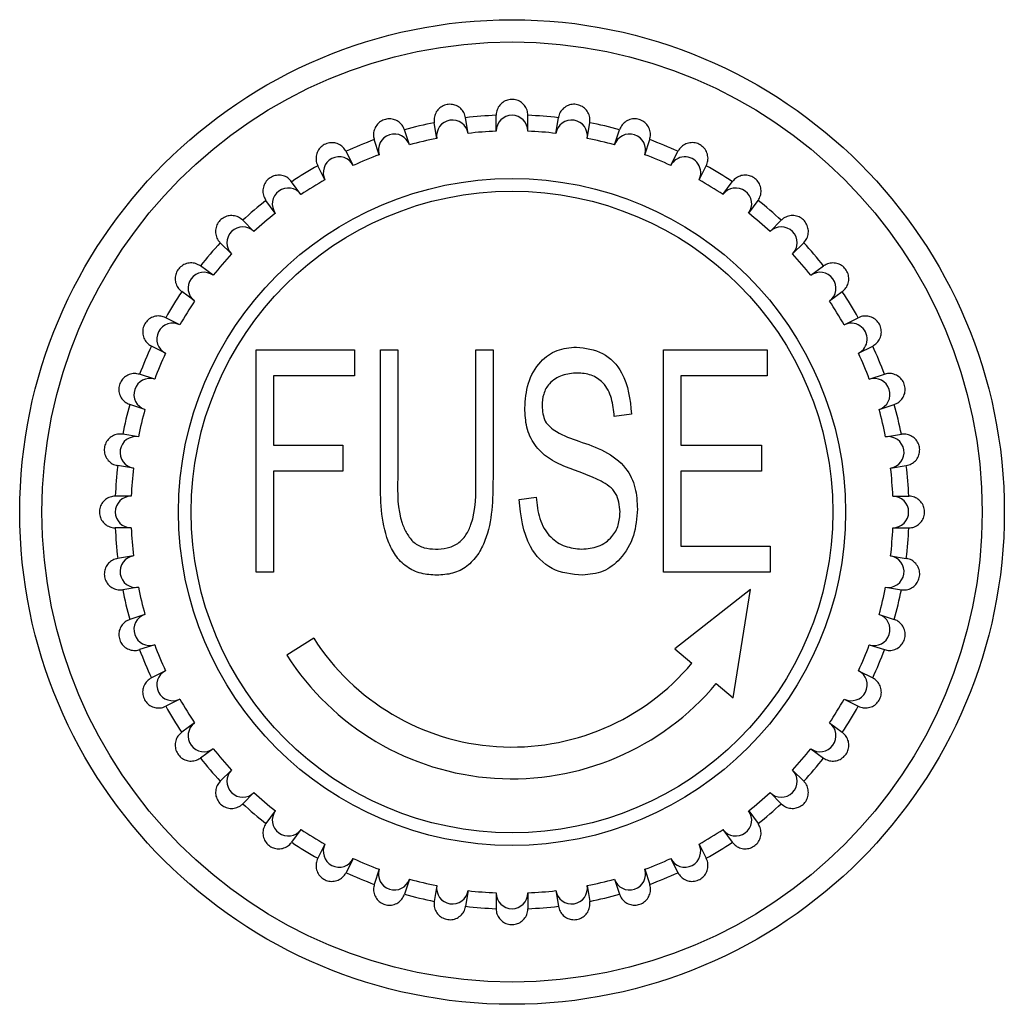
# Model space of a CAD drawing. Units: millimetres. Extents: x -236 to 1024, y -319 to 578.
# Drawn here: x 93 to 108, y 359 to 375 of the extents above; entities that cross this region are included whole.
import ezdxf

# ---------------------------------------------------------------- set-up
doc = ezdxf.new("R2010")
doc.units = ezdxf.units.MM
doc.linetypes.add('SLD-Сплошная', pattern=[0])

msp = doc.modelspace()

# ---------------------------------------------------------------- linework, layer by layer
at = {"color": 7, "linetype": 'SLD-Сплошная', "lineweight": 25}
for p, q in [((99.723, 372.713), (99.684, 372.96)), ((100.164, 372.748), (100.164, 372.998)), ((100.664, 372.748), (100.664, 372.998)), ((101.105, 372.713), (101.144, 372.96)), ((99.229, 372.635), (99.19, 372.882)), ((101.598, 372.635), (101.638, 372.882)), ((98.799, 372.532), (98.722, 372.77)), ((102.028, 372.532), (102.106, 372.77)), ((98.323, 372.377), (98.246, 372.615)), ((102.504, 372.377), (102.581, 372.615)), ((97.915, 372.208), (97.801, 372.431)), ((102.912, 372.208), (103.026, 372.431)), ((97.469, 371.981), (97.356, 372.204)), ((103.358, 371.981), (103.472, 372.204)), ((97.092, 371.75), (96.945, 371.952)), ((103.735, 371.75), (103.882, 371.952)), ((96.688, 371.456), (96.541, 371.658)), ((104.14, 371.456), (104.287, 371.658)), ((96.351, 371.169), (96.175, 371.346)), ((104.476, 371.169), (104.653, 371.346)), ((95.998, 370.815), (95.821, 370.992)), ((104.829, 370.815), (105.006, 370.992)), ((95.711, 370.479), (95.508, 370.626)), ((105.117, 370.479), (105.319, 370.626)), ((95.417, 370.075), (95.214, 370.222)), ((105.411, 370.075), (105.613, 370.222)), ((95.186, 369.697), (94.963, 369.811)), ((105.642, 369.697), (105.865, 369.811)), ((94.959, 369.252), (94.736, 369.366)), ((105.869, 369.252), (106.092, 369.366)), ((96.387, 369.304), (97.933, 369.304)), ((96.387, 365.804), (96.387, 369.304)), ((97.933, 369.304), (97.933, 368.895)), ((98.342, 369.304), (98.615, 369.304)), ((98.342, 367.288), (98.342, 369.304)), ((98.615, 369.304), (98.615, 367.29)), ((99.842, 369.304), (100.115, 369.304)), ((99.842, 367.29), (99.842, 369.304)), ((100.115, 369.304), (100.115, 367.288)), ((102.796, 369.304), (104.433, 369.304)), ((102.796, 365.804), (102.796, 369.304)), ((104.433, 369.304), (104.433, 368.895)), ((94.79, 368.843), (94.552, 368.921)), ((106.038, 368.843), (106.276, 368.921)), ((96.66, 368.895), (96.66, 367.804)), ((97.933, 368.895), (96.66, 368.895)), ((103.069, 368.895), (103.069, 367.804)), ((104.433, 368.895), (103.069, 368.895)), ((94.635, 368.368), (94.397, 368.445)), ((106.192, 368.368), (106.43, 368.445)), ((102.296, 368.295), (102.024, 368.259)), ((94.532, 367.938), (94.285, 367.977)), ((106.296, 367.938), (106.543, 367.977)), ((96.66, 367.804), (97.751, 367.804)), ((97.751, 367.804), (97.751, 367.395)), ((103.069, 367.804), (104.342, 367.804)), ((104.342, 367.804), (104.342, 367.395)), ((94.454, 367.444), (94.206, 367.483)), ((96.66, 367.395), (96.66, 365.804)), ((97.751, 367.395), (96.66, 367.395)), ((103.069, 367.395), (103.069, 366.213)), ((104.342, 367.395), (103.069, 367.395)), ((106.374, 367.444), (106.621, 367.483)), ((94.419, 367.003), (94.169, 367.003)), ((100.524, 366.948), (100.796, 366.986)), ((106.408, 367.003), (106.659, 367.003)), ((94.419, 366.503), (94.169, 366.503)), ((106.408, 366.503), (106.659, 366.503)), ((103.069, 366.213), (104.478, 366.213)), ((104.478, 366.213), (104.478, 365.804)), ((94.454, 366.062), (94.206, 366.023)), ((106.374, 366.062), (106.621, 366.023)), ((96.66, 365.804), (96.387, 365.804)), ((104.478, 365.804), (102.796, 365.804)), ((94.532, 365.568), (94.285, 365.529)), ((104.17, 365.532), (102.978, 364.598)), ((103.897, 363.826), (104.17, 365.532)), ((106.296, 365.568), (106.543, 365.529)), ((94.635, 365.138), (94.397, 365.061)), ((106.192, 365.138), (106.43, 365.061)), ((97.292, 364.767), (96.87, 364.498)), ((94.79, 364.663), (94.552, 364.586)), ((102.978, 364.598), (103.246, 364.373)), ((106.038, 364.663), (106.276, 364.586)), ((94.959, 364.254), (94.736, 364.141)), ((105.869, 364.254), (106.092, 364.141)), ((103.629, 364.051), (103.897, 363.826)), ((95.186, 363.809), (94.963, 363.695)), ((105.642, 363.809), (105.865, 363.695)), ((95.417, 363.432), (95.214, 363.285)), ((105.411, 363.432), (105.613, 363.285)), ((95.711, 363.027), (95.508, 362.88)), ((105.117, 363.027), (105.319, 362.88)), ((95.998, 362.691), (95.821, 362.514)), ((104.829, 362.691), (105.006, 362.514)), ((96.351, 362.337), (96.175, 362.16)), ((104.476, 362.337), (104.653, 362.16)), ((96.688, 362.05), (96.541, 361.848)), ((104.14, 362.05), (104.287, 361.848)), ((97.092, 361.756), (96.945, 361.554)), ((103.735, 361.756), (103.882, 361.554)), ((97.469, 361.525), (97.356, 361.302)), ((103.358, 361.525), (103.472, 361.302)), ((97.915, 361.298), (97.801, 361.075)), ((102.912, 361.298), (103.026, 361.075)), ((98.323, 361.129), (98.246, 360.891)), ((102.504, 361.129), (102.581, 360.891)), ((98.799, 360.974), (98.722, 360.737)), ((99.229, 360.871), (99.19, 360.624)), ((101.598, 360.871), (101.638, 360.624)), ((102.028, 360.974), (102.106, 360.737)), ((99.723, 360.793), (99.684, 360.546)), ((100.164, 360.758), (100.164, 360.508)), ((100.664, 360.758), (100.664, 360.508)), ((101.105, 360.793), (101.144, 360.546))]:
    msp.add_line(p, q, dxfattribs=at)
for radius in [7.75, 7.4, 5.25, 5.05]:
    msp.add_circle((100.414, 366.753), radius, dxfattribs=at)
for centre, radius, start, end in [((100.414, 366.753), 6.25, 92.2924, 96.7076), ((100.414, 372.748), 0.25, 0, 180), ((100.414, 366.753), 6.25, 83.2924, 87.7076), ((100.414, 366.753), 6.25, 101.2924, 105.7076), ((99.476, 372.674), 0.25, 9, 189), ((101.351, 372.674), 0.25, 351, 171), ((100.414, 366.753), 6.25, 74.2924, 78.7076), ((98.561, 372.454), 0.25, 18, 198), ((100.414, 366.753), 6, 101.388, 105.612), ((100.414, 366.753), 6, 92.388, 96.612), ((100.414, 366.753), 6, 83.388, 87.612), ((100.414, 366.753), 6, 74.388, 78.612), ((102.266, 372.454), 0.25, 342, 162), ((100.414, 366.753), 6.25, 110.2924, 114.7076), ((100.414, 366.753), 6.25, 65.2924, 69.7076), ((97.692, 372.095), 0.25, 27, 207), ((100.414, 366.753), 6, 110.388, 114.612), ((100.414, 366.753), 6, 65.388, 69.612), ((103.135, 372.095), 0.25, 333, 153), ((100.414, 366.753), 6.25, 119.2924, 123.7076), ((100.414, 366.753), 6.25, 56.2924, 60.7076), ((96.89, 371.603), 0.25, 36, 216), ((100.414, 366.753), 6, 119.388, 123.612), ((100.414, 366.753), 6, 56.388, 60.612), ((103.937, 371.603), 0.25, 324, 144), ((100.414, 366.753), 6.25, 128.2924, 132.7076), ((100.414, 366.753), 6.25, 47.2924, 51.7076), ((100.414, 366.753), 6, 128.388, 132.612), ((100.414, 366.753), 6, 47.388, 51.612), ((96.175, 370.992), 0.25, 45, 225), ((104.653, 370.992), 0.25, 315, 135), ((100.414, 366.753), 6.25, 137.2924, 141.7076), ((100.414, 366.753), 6.25, 38.2924, 42.7076), ((100.414, 366.753), 6, 137.388, 141.612), ((100.414, 366.753), 6, 38.388, 42.612), ((95.564, 370.277), 0.25, 54, 234), ((105.264, 370.277), 0.25, 306, 126), ((100.414, 366.753), 6.25, 146.2924, 150.7076), ((100.414, 366.753), 6.25, 29.2924, 33.7076), ((100.414, 366.753), 6, 146.388, 150.612), ((100.414, 366.753), 6, 29.388, 33.612), ((95.072, 369.475), 0.25, 63, 243), ((105.755, 369.475), 0.25, 297, 117), ((100.414, 366.753), 6.25, 155.2924, 159.7076), ((100.414, 366.753), 6.25, 20.2924, 24.7076), ((100.414, 366.753), 6, 155.388, 159.612), ((100.414, 366.753), 6, 20.388, 24.612), ((94.712, 368.606), 0.25, 72, 252), ((106.115, 368.606), 0.25, 288, 108), ((100.414, 366.753), 6.25, 164.2924, 168.7076), ((100.414, 366.753), 6.25, 11.2924, 15.7076), ((100.414, 366.753), 6, 164.388, 168.612), ((100.414, 366.753), 6, 11.388, 15.612), ((94.493, 367.691), 0.25, 81, 261), ((106.335, 367.691), 0.25, 279, 99), ((100.414, 366.753), 6.25, 173.2924, 177.7076), ((100.414, 366.753), 6, 173.388, 177.612), ((100.414, 366.753), 6, 2.388, 6.612), ((100.414, 366.753), 6.25, 2.2924, 6.7076), ((94.419, 366.753), 0.25, 90, 270), ((106.408, 366.753), 0.25, 270, 90), ((100.414, 366.753), 6.25, 182.2924, 186.7076), ((100.414, 366.753), 6, 182.388, 186.612), ((100.414, 366.753), 6, 353.388, 357.612), ((100.414, 366.753), 6.25, 353.2924, 357.7076), ((94.493, 365.815), 0.25, 99, 279), ((106.335, 365.815), 0.25, 261, 81), ((100.414, 366.753), 6.25, 191.2924, 195.7076), ((100.414, 366.753), 6, 191.388, 195.612), ((100.414, 366.753), 6, 344.388, 348.612), ((100.414, 366.753), 6.25, 344.2924, 348.7076), ((94.712, 364.901), 0.25, 108, 288), ((106.115, 364.901), 0.25, 252, 72), ((100.414, 366.753), 3.7, 212.4712, 319.9615), ((100.414, 366.753), 6.25, 200.2924, 204.7076), ((100.414, 366.753), 6, 200.388, 204.612), ((100.414, 366.753), 6, 335.388, 339.612), ((100.414, 366.753), 6.25, 335.2924, 339.7076), ((100.414, 366.753), 4.2, 212.4712, 319.9615), ((95.072, 364.032), 0.25, 117, 297), ((105.755, 364.032), 0.25, 243, 63), ((100.414, 366.753), 6, 209.388, 213.612), ((100.414, 366.753), 6, 326.388, 330.612), ((100.414, 366.753), 6.25, 209.2924, 213.7076), ((100.414, 366.753), 6.25, 326.2924, 330.7076), ((95.564, 363.229), 0.25, 126, 306), ((105.264, 363.229), 0.25, 234, 54), ((100.414, 366.753), 6, 218.388, 222.612), ((100.414, 366.753), 6, 317.388, 321.612), ((100.414, 366.753), 6.25, 218.2924, 222.7076), ((100.414, 366.753), 6.25, 317.2924, 321.7076), ((96.175, 362.514), 0.25, 135, 315), ((104.653, 362.514), 0.25, 225, 45), ((100.414, 366.753), 6, 227.388, 231.612), ((100.414, 366.753), 6, 308.388, 312.612), ((100.414, 366.753), 6.25, 227.2924, 231.7076), ((100.414, 366.753), 6.25, 308.2924, 312.7076), ((96.89, 361.903), 0.25, 144, 324), ((103.937, 361.903), 0.25, 216, 36), ((100.414, 366.753), 6, 236.388, 240.612), ((100.414, 366.753), 6, 299.388, 303.612), ((100.414, 366.753), 6.25, 236.2924, 240.7076), ((97.692, 361.412), 0.25, 153, 333), ((103.135, 361.412), 0.25, 207, 27), ((100.414, 366.753), 6.25, 299.2924, 303.7076), ((100.414, 366.753), 6, 245.388, 249.612), ((100.414, 366.753), 6, 290.388, 294.612), ((100.414, 366.753), 6.25, 245.2924, 249.7076), ((98.561, 361.052), 0.25, 162, 342), ((102.266, 361.052), 0.25, 198, 18), ((100.414, 366.753), 6.25, 290.2924, 294.7076), ((100.414, 366.753), 6, 254.388, 258.612), ((99.476, 360.832), 0.25, 171, 351), ((101.351, 360.832), 0.25, 189, 9), ((100.414, 366.753), 6, 281.388, 285.612), ((100.414, 366.753), 6.25, 254.2924, 258.7076), ((100.414, 366.753), 6, 263.388, 267.612), ((100.414, 360.758), 0.25, 180, 0), ((100.414, 366.753), 6, 272.388, 276.612), ((100.414, 366.753), 6.25, 281.2924, 285.7076), ((100.414, 366.753), 6.25, 263.2924, 267.7076), ((100.414, 366.753), 6.25, 272.2924, 276.7076)]:
    msp.add_arc(centre, radius, start, end, dxfattribs=at)
for points, knots in [([(100.664, 372.998), (100.661, 373.026), (100.656, 373.082), (100.613, 373.156), (100.55, 373.214), (100.471, 373.246), (100.385, 373.251), (100.303, 373.228), (100.233, 373.178), (100.184, 373.108), (100.165, 373.044), (100.164, 373.007), (100.164, 372.998)], [0, 0, 0, 0, 0.1066286, 0.2133401, 0.3204255, 0.4284052, 0.5356235, 0.6418601, 0.7508022, 0.8577485, 0.9659137, 1, 1, 1, 1]), ([(99.684, 372.96), (99.677, 372.988), (99.663, 373.042), (99.609, 373.109), (99.538, 373.155), (99.454, 373.175), (99.369, 373.167), (99.292, 373.131), (99.23, 373.071), (99.192, 372.994), (99.184, 372.928), (99.189, 372.891), (99.19, 372.882)], [0, 0, 0, 0, 0.106629, 0.21334, 0.320425, 0.428405, 0.535623, 0.64186, 0.750802, 0.857748, 0.965914, 1, 1, 1, 1]), ([(101.638, 372.882), (101.639, 372.91), (101.643, 372.966), (101.612, 373.046), (101.559, 373.113), (101.486, 373.157), (101.402, 373.176), (101.317, 373.165), (101.241, 373.127), (101.181, 373.066), (101.152, 373.005), (101.145, 372.969), (101.144, 372.96)], [0, 0, 0, 0, 0.106629, 0.21334, 0.320425, 0.428405, 0.535623, 0.64186, 0.750802, 0.857748, 0.965914, 1, 1, 1, 1]), ([(98.722, 372.77), (98.71, 372.795), (98.688, 372.847), (98.624, 372.905), (98.547, 372.939), (98.461, 372.946), (98.379, 372.924), (98.308, 372.877), (98.257, 372.808), (98.231, 372.726), (98.233, 372.659), (98.244, 372.624), (98.246, 372.615)], [0, 0, 0, 0, 0.106629, 0.21334, 0.320425, 0.428405, 0.535623, 0.64186, 0.750802, 0.857748, 0.965914, 1, 1, 1, 1]), ([(102.581, 372.615), (102.587, 372.643), (102.6, 372.697), (102.582, 372.781), (102.54, 372.855), (102.474, 372.911), (102.395, 372.942), (102.309, 372.945), (102.228, 372.919), (102.159, 372.868), (102.121, 372.813), (102.109, 372.778), (102.106, 372.77)], [0, 0, 0, 0, 0.106629, 0.21334, 0.320425, 0.428405, 0.535623, 0.64186, 0.750802, 0.857748, 0.965914, 1, 1, 1, 1]), ([(97.801, 372.431), (97.786, 372.455), (97.756, 372.502), (97.684, 372.549), (97.602, 372.571), (97.517, 372.564), (97.438, 372.53), (97.376, 372.472), (97.336, 372.396), (97.324, 372.311), (97.336, 372.246), (97.352, 372.212), (97.356, 372.204)], [0, 0, 0, 0, 0.106629, 0.21334, 0.320425, 0.428405, 0.535623, 0.64186, 0.750802, 0.857748, 0.965914, 1, 1, 1, 1]), ([(103.472, 372.204), (103.482, 372.23), (103.503, 372.282), (103.498, 372.368), (103.468, 372.448), (103.412, 372.513), (103.339, 372.556), (103.255, 372.572), (103.17, 372.56), (103.094, 372.52), (103.048, 372.471), (103.03, 372.439), (103.026, 372.431)], [0, 0, 0, 0, 0.106629, 0.21334, 0.320425, 0.428405, 0.535623, 0.64186, 0.750802, 0.857748, 0.965914, 1, 1, 1, 1]), ([(96.945, 371.952), (96.927, 371.973), (96.89, 372.016), (96.811, 372.051), (96.726, 372.06), (96.643, 372.04), (96.571, 371.994), (96.519, 371.926), (96.491, 371.845), (96.492, 371.759), (96.515, 371.696), (96.536, 371.666), (96.541, 371.658)], [0, 0, 0, 0, 0.106629, 0.21334, 0.320425, 0.428405, 0.535623, 0.64186, 0.750802, 0.857748, 0.965914, 1, 1, 1, 1]), ([(104.287, 371.658), (104.301, 371.683), (104.33, 371.731), (104.339, 371.816), (104.321, 371.9), (104.276, 371.973), (104.21, 372.027), (104.13, 372.056), (104.044, 372.057), (103.963, 372.03), (103.91, 371.989), (103.888, 371.959), (103.882, 371.952)], [0, 0, 0, 0, 0.1066286, 0.2133401, 0.3204255, 0.4284052, 0.5356235, 0.6418601, 0.7508022, 0.8577485, 0.9659137, 1, 1, 1, 1]), ([(96.175, 371.346), (96.153, 371.364), (96.11, 371.399), (96.027, 371.422), (95.942, 371.418), (95.863, 371.385), (95.799, 371.328), (95.757, 371.253), (95.743, 371.169), (95.757, 371.084), (95.79, 371.026), (95.815, 370.999), (95.821, 370.992)], [0, 0, 0, 0, 0.106629, 0.21334, 0.320425, 0.428405, 0.535623, 0.64186, 0.750802, 0.857748, 0.965914, 1, 1, 1, 1]), ([(105.006, 370.992), (105.024, 371.014), (105.06, 371.057), (105.082, 371.14), (105.078, 371.225), (105.045, 371.304), (104.989, 371.368), (104.914, 371.41), (104.829, 371.424), (104.745, 371.409), (104.686, 371.377), (104.659, 371.352), (104.653, 371.346)], [0, 0, 0, 0, 0.1066286, 0.2133401, 0.3204255, 0.4284052, 0.5356235, 0.6418601, 0.7508022, 0.8577485, 0.9659137, 1, 1, 1, 1]), ([(95.508, 370.626), (95.484, 370.64), (95.436, 370.669), (95.35, 370.678), (95.267, 370.661), (95.194, 370.616), (95.14, 370.55), (95.111, 370.469), (95.11, 370.384), (95.137, 370.302), (95.178, 370.25), (95.207, 370.227), (95.214, 370.222)], [0, 0, 0, 0, 0.106629, 0.21334, 0.320425, 0.428405, 0.535623, 0.64186, 0.750802, 0.857748, 0.965914, 1, 1, 1, 1]), ([(105.613, 370.222), (105.634, 370.24), (105.676, 370.277), (105.711, 370.356), (105.72, 370.44), (105.7, 370.524), (105.654, 370.595), (105.587, 370.648), (105.506, 370.675), (105.42, 370.674), (105.357, 370.652), (105.326, 370.631), (105.319, 370.626)], [0, 0, 0, 0, 0.106629, 0.21334, 0.320425, 0.428405, 0.535623, 0.64186, 0.750802, 0.857748, 0.965914, 1, 1, 1, 1]), ([(94.963, 369.811), (94.937, 369.821), (94.885, 369.842), (94.799, 369.838), (94.719, 369.807), (94.654, 369.752), (94.611, 369.678), (94.595, 369.594), (94.607, 369.509), (94.647, 369.433), (94.696, 369.388), (94.728, 369.37), (94.736, 369.366)], [0, 0, 0, 0, 0.1066286, 0.2133401, 0.3204255, 0.4284052, 0.5356235, 0.6418601, 0.7508022, 0.8577485, 0.9659137, 1, 1, 1, 1]), ([(106.092, 369.366), (106.115, 369.381), (106.163, 369.411), (106.209, 369.483), (106.232, 369.565), (106.225, 369.65), (106.191, 369.728), (106.132, 369.791), (106.056, 369.831), (105.971, 369.843), (105.906, 369.831), (105.873, 369.815), (105.865, 369.811)], [0, 0, 0, 0, 0.106629, 0.21334, 0.320425, 0.428405, 0.535623, 0.64186, 0.750802, 0.857748, 0.965914, 1, 1, 1, 1]), ([(100.615, 368.388), (100.624, 368.521), (100.644, 368.785), (100.83, 369.115), (101.114, 369.323), (101.323, 369.341), (101.427, 369.35)], [0, 0, 0, 0, 0.280585, 0.56029, 0.779881, 1, 1, 1, 1]), ([(101.427, 369.35), (101.571, 369.332), (101.86, 369.296), (102.233, 368.893), (102.272, 368.522), (102.296, 368.295)], [0, 0, 0, 0, 0.279902, 0.559764, 1, 1, 1, 1]), ([(94.552, 368.921), (94.524, 368.927), (94.469, 368.939), (94.385, 368.921), (94.311, 368.879), (94.256, 368.814), (94.225, 368.734), (94.222, 368.649), (94.247, 368.567), (94.299, 368.498), (94.354, 368.461), (94.389, 368.448), (94.397, 368.445)], [0, 0, 0, 0, 0.106629, 0.21334, 0.320425, 0.428405, 0.535623, 0.64186, 0.750802, 0.857748, 0.965914, 1, 1, 1, 1]), ([(101.441, 368.941), (101.36, 368.935), (101.2, 368.922), (101.002, 368.798), (100.898, 368.612), (100.891, 368.486), (100.887, 368.422)], [0, 0, 0, 0, 0.2805, 0.559788, 0.779507, 1, 1, 1, 1]), ([(102.024, 368.259), (102.014, 368.353), (101.995, 368.541), (101.875, 368.785), (101.664, 368.925), (101.515, 368.936), (101.441, 368.941)], [0, 0, 0, 0, 0.281064, 0.560372, 0.77968, 1, 1, 1, 1]), ([(106.43, 368.445), (106.456, 368.456), (106.508, 368.479), (106.565, 368.542), (106.6, 368.62), (106.607, 368.705), (106.585, 368.788), (106.537, 368.859), (106.468, 368.91), (106.386, 368.936), (106.32, 368.934), (106.284, 368.923), (106.276, 368.921)], [0, 0, 0, 0, 0.106629, 0.21334, 0.320425, 0.428405, 0.535623, 0.64186, 0.750802, 0.857748, 0.965914, 1, 1, 1, 1]), ([(102.115, 366.754), (102.105, 366.857), (102.09, 367.012), (101.948, 367.163), (101.687, 367.316), (101.346, 367.416), (100.981, 367.591), (100.755, 367.801), (100.63, 368.086), (100.62, 368.287), (100.615, 368.388)], [0, 0, 0, 0, 0.12397, 0.186368, 0.249064, 0.499808, 0.625074, 0.749913, 0.874789, 1, 1, 1, 1]), ([(100.887, 368.422), (100.894, 368.338), (100.907, 368.17), (101.151, 367.975), (101.348, 367.908), (101.468, 367.866)], [0, 0, 0, 0, 0.279346, 0.557472, 1, 1, 1, 1]), ([(94.285, 367.977), (94.257, 367.979), (94.201, 367.982), (94.12, 367.952), (94.054, 367.898), (94.009, 367.825), (93.991, 367.742), (94.001, 367.657), (94.04, 367.58), (94.101, 367.52), (94.161, 367.492), (94.198, 367.485), (94.206, 367.483)], [0, 0, 0, 0, 0.106629, 0.21334, 0.320425, 0.428405, 0.535623, 0.64186, 0.750802, 0.857748, 0.965914, 1, 1, 1, 1]), ([(106.621, 367.483), (106.648, 367.49), (106.702, 367.504), (106.769, 367.558), (106.816, 367.629), (106.836, 367.713), (106.827, 367.798), (106.791, 367.875), (106.731, 367.936), (106.654, 367.974), (106.588, 367.983), (106.551, 367.978), (106.543, 367.977)], [0, 0, 0, 0, 0.1066286, 0.2133401, 0.3204255, 0.4284052, 0.5356235, 0.6418601, 0.7508022, 0.8577485, 0.9659137, 1, 1, 1, 1]), ([(101.468, 367.866), (101.605, 367.82), (101.877, 367.729), (102.208, 367.483), (102.373, 367.139), (102.382, 366.912), (102.387, 366.799)], [0, 0, 0, 0, 0.281231, 0.559785, 0.779403, 1, 1, 1, 1]), ([(99.232, 365.759), (99.148, 365.763), (98.98, 365.772), (98.747, 365.882), (98.569, 366.065), (98.348, 366.521), (98.344, 366.947), (98.342, 367.288)], [0, 0, 0, 0, 0.125245, 0.250086, 0.375231, 0.500475, 1, 1, 1, 1]), ([(98.615, 367.29), (98.611, 367.046), (98.605, 366.74), (98.754, 366.411), (98.862, 366.264), (99.028, 366.179), (99.148, 366.172), (99.208, 366.168)], [0, 0, 0, 0, 0.500079, 0.6254096, 0.7503355, 0.8748929, 1, 1, 1, 1]), ([(99.208, 366.168), (99.269, 366.171), (99.392, 366.177), (99.568, 366.247), (99.696, 366.387), (99.851, 366.725), (99.846, 367.039), (99.842, 367.29)], [0, 0, 0, 0, 0.125171, 0.2499165, 0.3747551, 0.4999246, 1, 1, 1, 1]), ([(100.115, 367.288), (100.111, 366.949), (100.106, 366.525), (99.882, 366.075), (99.712, 365.888), (99.482, 365.773), (99.315, 365.764), (99.232, 365.759)], [0, 0, 0, 0, 0.499529, 0.624795, 0.75003, 0.874791, 1, 1, 1, 1]), ([(94.169, 367.003), (94.141, 367), (94.085, 366.995), (94.01, 366.952), (93.953, 366.889), (93.92, 366.81), (93.916, 366.725), (93.939, 366.643), (93.989, 366.573), (94.059, 366.523), (94.123, 366.505), (94.16, 366.503), (94.169, 366.503)], [0, 0, 0, 0, 0.106629, 0.21334, 0.320425, 0.428405, 0.535623, 0.64186, 0.750802, 0.857748, 0.965914, 1, 1, 1, 1]), ([(101.521, 365.759), (101.355, 365.775), (101.023, 365.806), (100.6, 366.269), (100.553, 366.69), (100.524, 366.948)], [0, 0, 0, 0, 0.280446, 0.559543, 1, 1, 1, 1]), ([(100.796, 366.986), (100.807, 366.872), (100.828, 366.645), (100.99, 366.36), (101.244, 366.195), (101.423, 366.177), (101.512, 366.168)], [0, 0, 0, 0, 0.281029, 0.559858, 0.779904, 1, 1, 1, 1]), ([(106.659, 366.503), (106.687, 366.506), (106.743, 366.511), (106.817, 366.554), (106.874, 366.617), (106.907, 366.696), (106.912, 366.781), (106.888, 366.864), (106.839, 366.933), (106.769, 366.983), (106.705, 367.002), (106.668, 367.003), (106.659, 367.003)], [0, 0, 0, 0, 0.1066286, 0.2133401, 0.3204255, 0.4284052, 0.5356235, 0.6418601, 0.7508022, 0.8577485, 0.9659137, 1, 1, 1, 1]), ([(101.512, 366.168), (101.601, 366.176), (101.779, 366.191), (101.988, 366.34), (102.101, 366.545), (102.11, 366.684), (102.115, 366.754)], [0, 0, 0, 0, 0.280164, 0.559296, 0.779286, 1, 1, 1, 1]), ([(102.387, 366.799), (102.377, 366.657), (102.356, 366.373), (102.153, 366.023), (101.857, 365.792), (101.633, 365.77), (101.521, 365.759)], [0, 0, 0, 0, 0.280546, 0.560355, 0.780059, 1, 1, 1, 1]), ([(94.206, 366.023), (94.179, 366.016), (94.125, 366.002), (94.058, 365.948), (94.011, 365.877), (93.992, 365.794), (94, 365.709), (94.036, 365.631), (94.096, 365.57), (94.173, 365.532), (94.239, 365.523), (94.276, 365.528), (94.285, 365.529)], [0, 0, 0, 0, 0.106629, 0.21334, 0.320425, 0.428405, 0.535623, 0.64186, 0.750802, 0.857748, 0.965914, 1, 1, 1, 1]), ([(106.543, 365.529), (106.571, 365.527), (106.627, 365.524), (106.707, 365.555), (106.773, 365.608), (106.818, 365.681), (106.836, 365.764), (106.826, 365.849), (106.788, 365.926), (106.726, 365.986), (106.666, 366.014), (106.63, 366.021), (106.621, 366.023)], [0, 0, 0, 0, 0.106629, 0.21334, 0.320425, 0.428405, 0.535623, 0.64186, 0.750802, 0.857748, 0.965914, 1, 1, 1, 1]), ([(94.397, 365.061), (94.371, 365.05), (94.32, 365.028), (94.262, 364.964), (94.227, 364.886), (94.221, 364.801), (94.242, 364.718), (94.29, 364.647), (94.359, 364.596), (94.441, 364.571), (94.507, 364.573), (94.543, 364.583), (94.552, 364.586)], [0, 0, 0, 0, 0.106629, 0.21334, 0.320425, 0.428405, 0.535623, 0.64186, 0.750802, 0.857748, 0.965914, 1, 1, 1, 1]), ([(106.276, 364.586), (106.303, 364.579), (106.358, 364.567), (106.442, 364.585), (106.516, 364.627), (106.571, 364.692), (106.602, 364.772), (106.606, 364.858), (106.58, 364.939), (106.529, 365.008), (106.474, 365.046), (106.439, 365.058), (106.43, 365.061)], [0, 0, 0, 0, 0.106629, 0.21334, 0.320425, 0.428405, 0.535623, 0.64186, 0.750802, 0.857748, 0.965914, 1, 1, 1, 1]), ([(94.736, 364.141), (94.712, 364.126), (94.665, 364.096), (94.618, 364.024), (94.596, 363.941), (94.602, 363.856), (94.637, 363.778), (94.695, 363.715), (94.771, 363.676), (94.856, 363.663), (94.921, 363.676), (94.955, 363.691), (94.963, 363.695)], [0, 0, 0, 0, 0.1066286, 0.2133401, 0.3204255, 0.4284052, 0.5356235, 0.6418601, 0.7508022, 0.8577485, 0.9659137, 1, 1, 1, 1]), ([(105.865, 363.695), (105.891, 363.685), (105.943, 363.664), (106.029, 363.669), (106.108, 363.699), (106.173, 363.755), (106.216, 363.828), (106.233, 363.912), (106.22, 363.997), (106.18, 364.073), (106.132, 364.119), (106.099, 364.136), (106.092, 364.141)], [0, 0, 0, 0, 0.106629, 0.21334, 0.320425, 0.428405, 0.535623, 0.64186, 0.750802, 0.857748, 0.965914, 1, 1, 1, 1]), ([(95.214, 363.285), (95.193, 363.266), (95.151, 363.229), (95.116, 363.151), (95.107, 363.066), (95.127, 362.983), (95.173, 362.911), (95.241, 362.858), (95.322, 362.831), (95.408, 362.832), (95.47, 362.854), (95.501, 362.875), (95.508, 362.88)], [0, 0, 0, 0, 0.106629, 0.21334, 0.320425, 0.428405, 0.535623, 0.64186, 0.750802, 0.857748, 0.965914, 1, 1, 1, 1]), ([(105.319, 362.88), (105.343, 362.866), (105.392, 362.837), (105.477, 362.828), (105.56, 362.846), (105.633, 362.89), (105.687, 362.956), (105.717, 363.037), (105.718, 363.123), (105.69, 363.204), (105.649, 363.256), (105.62, 363.279), (105.613, 363.285)], [0, 0, 0, 0, 0.106629, 0.21334, 0.320425, 0.428405, 0.535623, 0.64186, 0.750802, 0.857748, 0.965914, 1, 1, 1, 1]), ([(95.821, 362.514), (95.803, 362.492), (95.767, 362.449), (95.745, 362.366), (95.749, 362.281), (95.782, 362.202), (95.839, 362.138), (95.914, 362.097), (95.998, 362.082), (96.083, 362.097), (96.141, 362.129), (96.168, 362.154), (96.175, 362.16)], [0, 0, 0, 0, 0.106629, 0.21334, 0.320425, 0.428405, 0.535623, 0.64186, 0.750802, 0.857748, 0.965914, 1, 1, 1, 1]), ([(104.653, 362.16), (104.674, 362.143), (104.718, 362.107), (104.801, 362.084), (104.886, 362.089), (104.965, 362.121), (105.028, 362.178), (105.07, 362.253), (105.084, 362.338), (105.07, 362.422), (105.038, 362.481), (105.012, 362.508), (105.006, 362.514)], [0, 0, 0, 0, 0.106629, 0.21334, 0.320425, 0.428405, 0.535623, 0.64186, 0.750802, 0.857748, 0.965914, 1, 1, 1, 1]), ([(96.541, 361.848), (96.526, 361.824), (96.498, 361.775), (96.489, 361.69), (96.506, 361.607), (96.551, 361.533), (96.617, 361.479), (96.697, 361.45), (96.783, 361.449), (96.864, 361.477), (96.917, 361.518), (96.94, 361.547), (96.945, 361.554)], [0, 0, 0, 0, 0.106629, 0.21334, 0.320425, 0.428405, 0.535623, 0.64186, 0.750802, 0.857748, 0.965914, 1, 1, 1, 1]), ([(103.882, 361.554), (103.901, 361.533), (103.938, 361.491), (104.016, 361.456), (104.101, 361.446), (104.184, 361.467), (104.256, 361.513), (104.309, 361.58), (104.336, 361.661), (104.335, 361.747), (104.312, 361.81), (104.292, 361.84), (104.287, 361.848)], [0, 0, 0, 0, 0.106629, 0.21334, 0.320425, 0.428405, 0.535623, 0.64186, 0.750802, 0.857748, 0.965914, 1, 1, 1, 1]), ([(97.356, 361.302), (97.345, 361.276), (97.325, 361.224), (97.329, 361.138), (97.359, 361.059), (97.415, 360.993), (97.489, 360.95), (97.573, 360.934), (97.657, 360.947), (97.734, 360.986), (97.779, 361.035), (97.797, 361.067), (97.801, 361.075)], [0, 0, 0, 0, 0.1066286, 0.2133401, 0.3204255, 0.4284052, 0.5356235, 0.6418601, 0.7508022, 0.8577485, 0.9659137, 1, 1, 1, 1]), ([(103.026, 361.075), (103.041, 361.052), (103.071, 361.004), (103.143, 360.957), (103.225, 360.935), (103.311, 360.942), (103.389, 360.976), (103.452, 361.034), (103.491, 361.11), (103.504, 361.195), (103.491, 361.261), (103.475, 361.294), (103.472, 361.302)], [0, 0, 0, 0, 0.106629, 0.21334, 0.320425, 0.428405, 0.535623, 0.64186, 0.750802, 0.857748, 0.965914, 1, 1, 1, 1]), ([(98.246, 360.891), (98.24, 360.864), (98.228, 360.809), (98.246, 360.725), (98.288, 360.651), (98.353, 360.595), (98.433, 360.564), (98.518, 360.561), (98.6, 360.587), (98.669, 360.638), (98.706, 360.693), (98.719, 360.728), (98.722, 360.737)], [0, 0, 0, 0, 0.106629, 0.21334, 0.320425, 0.428405, 0.535623, 0.64186, 0.750802, 0.857748, 0.965914, 1, 1, 1, 1]), ([(102.106, 360.737), (102.117, 360.711), (102.139, 360.659), (102.203, 360.602), (102.281, 360.567), (102.366, 360.56), (102.449, 360.582), (102.52, 360.63), (102.571, 360.698), (102.596, 360.78), (102.594, 360.847), (102.584, 360.882), (102.581, 360.891)], [0, 0, 0, 0, 0.106629, 0.21334, 0.320425, 0.428405, 0.535623, 0.64186, 0.750802, 0.857748, 0.965914, 1, 1, 1, 1]), ([(99.19, 360.624), (99.188, 360.596), (99.184, 360.54), (99.215, 360.46), (99.269, 360.393), (99.342, 360.349), (99.425, 360.331), (99.51, 360.341), (99.587, 360.379), (99.647, 360.44), (99.675, 360.501), (99.682, 360.537), (99.684, 360.546)], [0, 0, 0, 0, 0.106629, 0.21334, 0.320425, 0.428405, 0.535623, 0.64186, 0.750802, 0.857748, 0.965914, 1, 1, 1, 1]), ([(101.144, 360.546), (101.151, 360.519), (101.165, 360.464), (101.219, 360.398), (101.29, 360.351), (101.373, 360.331), (101.458, 360.339), (101.536, 360.376), (101.597, 360.435), (101.635, 360.512), (101.643, 360.578), (101.639, 360.615), (101.638, 360.624)], [0, 0, 0, 0, 0.1066286, 0.2133401, 0.3204255, 0.4284052, 0.5356235, 0.6418601, 0.7508022, 0.8577485, 0.9659137, 1, 1, 1, 1]), ([(100.164, 360.508), (100.166, 360.48), (100.172, 360.424), (100.214, 360.35), (100.277, 360.293), (100.357, 360.26), (100.442, 360.255), (100.524, 360.279), (100.594, 360.328), (100.644, 360.398), (100.662, 360.462), (100.663, 360.499), (100.664, 360.508)], [0, 0, 0, 0, 0.1066286, 0.2133401, 0.3204255, 0.4284052, 0.5356235, 0.6418601, 0.7508022, 0.8577485, 0.9659137, 1, 1, 1, 1])]:
    msp.add_open_spline(points, degree=3, knots=knots, dxfattribs=at)

doc.saveas('drawing.dxf')
